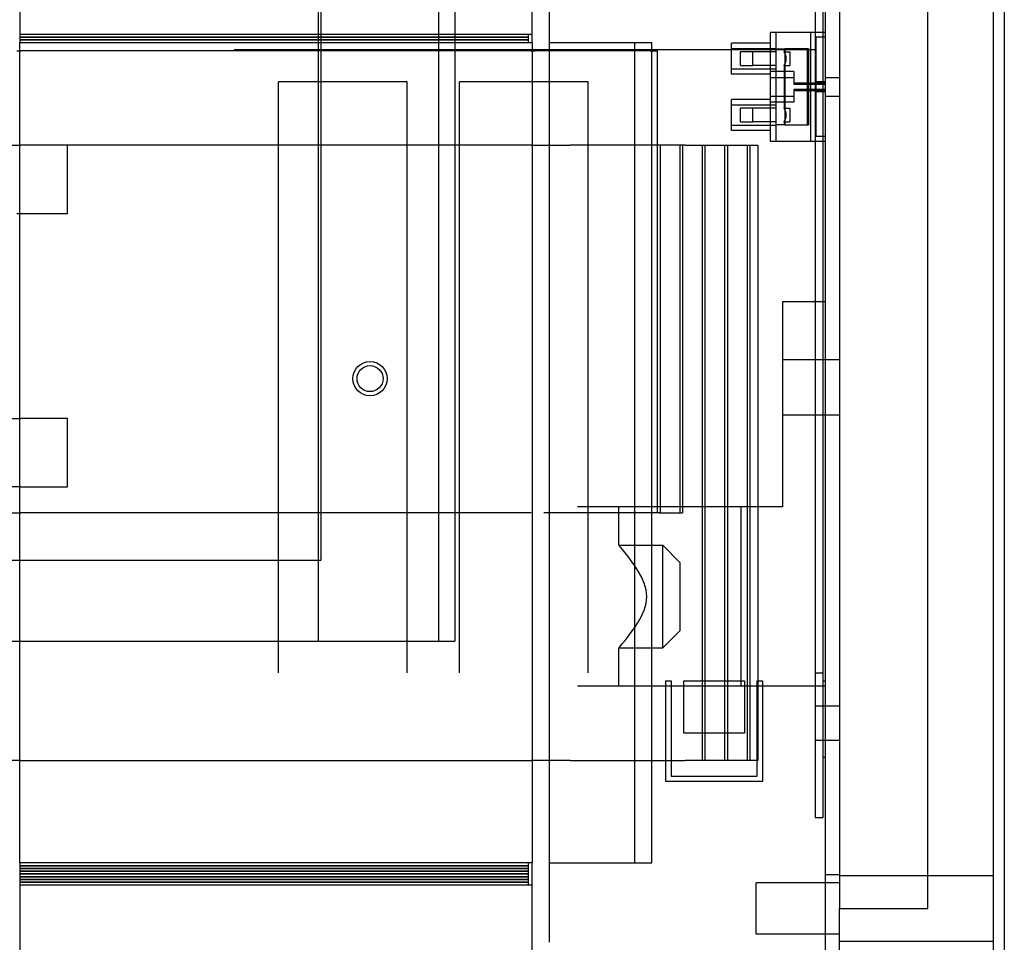
# Model space of a CAD drawing. Units: inches. Extents: x -181 to 57, y -79 to 96.
# Drawn here: x 46 to 53, y -27 to -20 of the extents above; entities that cross this region are included whole.
import ezdxf

# ---------------------------------------------------------------- set-up
doc = ezdxf.new("R2010")
doc.units = ezdxf.units.IN
doc.header["$MEASUREMENT"] = 0

msp = doc.modelspace()

# ---------------------------------------------------------------- linework, layer by layer
at = {"color": 7, "ltscale": 1.092348}
msp.add_line((53.0451, -29.0875), (53.0451, 18.7265), dxfattribs=at)
at = {"color": 7}
for p, q in [((53.1231, 17.8985), (53.1231, -29.1655)), ((49.1031, -17.6368), (49.1031, -24.7555)), ((39.9831, -24.7555), (49.1031, -24.7555))]:
    msp.add_line(p, q, dxfattribs=at)
at = {"color": 7, "ltscale": 1.096597}
msp.add_line((51.8125, 16.9145), (51.8125, -27.0855), dxfattribs=at)
at = {"color": 7, "ltscale": 1.089794}
for p, q in [((51.9171, 16.5395), (51.9171, -26.7105)), ((52.5625, -26.7105), (52.5625, 16.5395))]:
    msp.add_line(p, q, dxfattribs=at)
at = {"color": 7, "ltscale": 1.103854}
for p, q in [((51.7385, -12.3543), (51.7385, -26.0443)), ((51.7985, -26.0443), (51.7985, -12.3543))]:
    msp.add_line(p, q, dxfattribs=at)
at = {"color": 7, "ltscale": 1.116466}
msp.add_line((48.1031, -16.4476), (48.1031, -24.7555), dxfattribs=at)
at = {"color": 7, "ltscale": 1.082487}
for p, q in [((48.1231, -17.0055), (48.1231, -24.1655)), ((48.1231, -24.1655), (40.9631, -24.1655))]:
    msp.add_line(p, q, dxfattribs=at)
at = {"color": 7, "ltscale": 1.083452}
msp.add_line((48.9831, -17.5891), (48.9831, -24.7555), dxfattribs=at)
at = {"color": 7, "ltscale": 0.967586}
for p, q in [((45.9201, -17.9175), (45.9201, -20.3175)), ((49.6701, -20.3175), (49.6701, -17.9175)), ((45.9201, -26.5375), (45.9201, -28.9375)), ((49.6701, -28.9375), (49.6701, -26.5375))]:
    msp.add_line(p, q, dxfattribs=at)
at = {"color": 7, "ltscale": 1.087325}
msp.add_line((49.7951, -26.9575), (49.7951, -17.9675), dxfattribs=at)
at = {"color": 7, "ltscale": 0.378935}
for p, q in [((51.4105, -20.3034), (51.4105, -21.0994)), ((51.4535, -21.0994), (51.4535, -20.3034)), ((51.7075, -21.0994), (51.7075, -20.3034))]:
    msp.add_line(p, q, dxfattribs=at)
at = {"color": 7, "ltscale": 0.191322}
for p, q in [((51.8125, -20.3034), (51.4105, -20.3034)), ((51.4105, -21.0994), (51.8125, -21.0994))]:
    msp.add_line(p, q, dxfattribs=at)
at = {"color": 7, "ltscale": 1.13389}
for p, q in [((49.6701, -20.3175), (45.9201, -20.3175)), ((45.9201, -20.3775), (49.6701, -20.3775)), ((49.6701, -26.3775), (45.9201, -26.3775)), ((45.9201, -26.5375), (49.6701, -26.5375))]:
    msp.add_line(p, q, dxfattribs=at)
at = {"color": 7, "ltscale": 0.009423}
for p, q in [((45.9201, -20.3175), (45.9201, -20.3375)), ((45.9201, -20.3375), (45.9201, -20.3575)), ((45.9201, -20.3575), (45.9201, -20.3775)), ((49.6401, -20.3175), (49.6401, -20.3375)), ((49.6401, -20.3375), (49.6401, -20.3575)), ((49.6401, -20.3575), (49.6401, -20.3775)), ((45.9201, -26.3775), (45.9201, -26.3975)), ((45.9201, -26.3975), (45.9201, -26.4175)), ((45.9201, -26.4175), (45.9201, -26.4375)), ((49.6401, -26.3775), (49.6401, -26.3975)), ((49.6401, -26.3975), (49.6401, -26.4175)), ((49.6401, -26.4175), (49.6401, -26.4375)), ((45.9201, -26.4375), (45.9201, -26.4575)), ((45.9201, -26.4575), (45.9201, -26.4775)), ((45.9201, -26.4775), (45.9201, -26.4975)), ((45.9201, -26.4975), (45.9201, -26.5175)), ((49.6401, -26.4375), (49.6401, -26.4575)), ((49.6401, -26.4575), (49.6401, -26.4775)), ((49.6401, -26.4775), (49.6401, -26.4975)), ((49.6401, -26.4975), (49.6401, -26.5175)), ((45.9201, -26.5175), (45.9201, -26.5375)), ((49.6401, -26.5175), (49.6401, -26.5375))]:
    msp.add_line(p, q, dxfattribs=at)
at = {"color": 7, "ltscale": 1.124819}
for p, q in [((49.6401, -20.3175), (45.9201, -20.3175)), ((49.6401, -20.3375), (45.9201, -20.3375)), ((45.9201, -20.3375), (49.6401, -20.3375)), ((49.6401, -20.3575), (45.9201, -20.3575)), ((45.9201, -20.3575), (49.6401, -20.3575)), ((45.9201, -20.3775), (49.6401, -20.3775)), ((49.6401, -26.3775), (45.9201, -26.3775)), ((45.9201, -26.3975), (49.6401, -26.3975)), ((49.6401, -26.3975), (45.9201, -26.3975)), ((49.6401, -26.4175), (45.9201, -26.4175)), ((45.9201, -26.4175), (49.6401, -26.4175)), ((49.6401, -26.4375), (45.9201, -26.4375)), ((45.9201, -26.4375), (49.6401, -26.4375)), ((45.9201, -26.4575), (49.6401, -26.4575)), ((49.6401, -26.4575), (45.9201, -26.4575)), ((45.9201, -26.4775), (49.6401, -26.4775)), ((49.6401, -26.4775), (45.9201, -26.4775)), ((49.6401, -26.4975), (45.9201, -26.4975)), ((45.9201, -26.4975), (49.6401, -26.4975)), ((49.6401, -26.5175), (45.9201, -26.5175)), ((45.9201, -26.5175), (49.6401, -26.5175)), ((45.9201, -26.5375), (49.6401, -26.5375))]:
    msp.add_line(p, q, dxfattribs=at)
at = {"color": 7, "ltscale": 0.02847}
for p, q in [((45.9201, -20.4375), (45.9201, -20.3775)), ((49.6701, -20.3775), (49.6701, -20.3175)), ((49.6701, -20.3775), (49.6701, -20.4375)), ((50.5451, -20.4375), (50.5451, -20.3775)), ((51.7385, -24.9863), (51.7985, -24.9863)), ((51.7385, -26.0443), (51.7985, -26.0443))]:
    msp.add_line(p, q, dxfattribs=at)
at = {"color": 7, "ltscale": 0.357031}
for p, q in [((49.7951, -20.3775), (50.5451, -20.3775)), ((45.9201, -26.3775), (45.9201, -25.6275)), ((49.6701, -25.6275), (49.6701, -26.3775)), ((50.5451, -26.3775), (50.5451, -25.6275)), ((49.7951, -26.3775), (50.5451, -26.3775))]:
    msp.add_line(p, q, dxfattribs=at)
at = {"color": 7, "ltscale": 1.036699}
msp.add_line((50.4201, -26.3775), (50.4201, -20.3775), dxfattribs=at)
at = {"color": 7, "ltscale": 0.168942}
for p, q in [((51.1275, -20.6084), (51.1275, -20.3824)), ((51.1275, -21.0204), (51.1275, -20.7944))]:
    msp.add_line(p, q, dxfattribs=at)
at = {"color": 7, "ltscale": 0.134657}
for p, q in [((51.4105, -20.3824), (51.1275, -20.3824)), ((51.4105, -20.6084), (51.1275, -20.6084)), ((51.4105, -20.7944), (51.1275, -20.7944)), ((51.4105, -21.0204), (51.1275, -21.0204))]:
    msp.add_line(p, q, dxfattribs=at)
at = {"color": 7, "ltscale": 0.03228}
for p, q in [((51.8125, -20.3384), (51.7445, -20.3384)), ((51.8125, -20.6652), (51.7445, -20.6652)), ((51.8125, -20.6666), (51.7445, -20.6666)), ((51.8125, -20.6696), (51.7445, -20.6696)), ((51.8125, -20.6788), (51.7445, -20.6788)), ((51.8125, -20.7241), (51.7445, -20.7241)), ((51.8125, -20.7333), (51.7445, -20.7333)), ((51.8125, -20.7362), (51.7445, -20.7362)), ((51.8125, -20.7376), (51.7445, -20.7376)), ((51.8125, -21.0644), (51.7445, -21.0644))]:
    msp.add_line(p, q, dxfattribs=at)
at = {"color": 7, "ltscale": 0.345602}
msp.add_line((51.7445, -20.3384), (51.7445, -21.0644), dxfattribs=at)
at = {"color": 7, "ltscale": 0.013448}
for p, q in [((45.8994, -20.4375), (45.9273, -20.4375)), ((49.6629, -20.4375), (49.6908, -20.4375)), ((45.8994, -21.6275), (45.9273, -21.6275))]:
    msp.add_line(p, q, dxfattribs=at)
at = {"color": 7, "ltscale": 1.046202}
for p, q in [((45.9201, -25.6275), (45.9201, -20.4375)), ((49.6701, -20.4375), (49.6701, -25.6275)), ((50.5451, -25.6275), (50.5451, -20.4375))]:
    msp.add_line(p, q, dxfattribs=at)
at = {"color": 7, "ltscale": 1.129542}
for p, q in [((49.6629, -20.4375), (45.9273, -20.4375)), ((49.6629, -21.1275), (45.9273, -21.1275)), ((49.6629, -23.8175), (45.9273, -23.8175)), ((45.9273, -25.6275), (49.6629, -25.6275))]:
    msp.add_line(p, q, dxfattribs=at)
at = {"color": 7, "ltscale": 1.02806}
msp.add_line((47.4885, -20.4283), (51.7385, -20.4283), dxfattribs=at)
at = {"color": 7, "ltscale": 0.427698}
for p, q in [((50.533, -20.4375), (49.6908, -20.4375)), ((50.7892, -21.1275), (49.947, -21.1275)), ((50.597, -23.8175), (49.7548, -23.8175)), ((49.947, -25.6275), (50.7892, -25.6275))]:
    msp.add_line(p, q, dxfattribs=at)
at = {"color": 7, "ltscale": 0.04619}
msp.add_line((50.533, -20.4375), (50.5851, -20.4375), dxfattribs=at)
at = {"color": 7, "ltscale": 1.022013}
msp.add_line((50.5851, -23.8175), (50.5851, -20.4375), dxfattribs=at)
at = {"color": 7, "ltscale": 0.155133}
for p, q in [((51.1275, -20.4199), (51.4535, -20.4199)), ((51.1275, -20.5709), (51.4535, -20.5709)), ((51.1275, -20.8319), (51.4535, -20.8319)), ((51.1275, -20.9829), (51.4535, -20.9829))]:
    msp.add_line(p, q, dxfattribs=at)
at = {"color": 7, "ltscale": 0.043232}
for p, q in [((51.2845, -20.4456), (51.1935, -20.4456)), ((51.1935, -20.5452), (51.2845, -20.5452)), ((51.2845, -20.8576), (51.1935, -20.8576)), ((51.1935, -20.9572), (51.2845, -20.9572))]:
    msp.add_line(p, q, dxfattribs=at)
at = {"color": 7, "ltscale": 0.07014}
for p, q in [((51.1935, -20.5452), (51.1935, -20.4456)), ((51.1935, -20.9572), (51.1935, -20.8576))]:
    msp.add_line(p, q, dxfattribs=at)
at = {"color": 7, "ltscale": 0.002179}
for p, q in [((51.2845, -20.4456), (51.2845, -20.4454)), ((51.2845, -20.5454), (51.2845, -20.5452)), ((51.2845, -20.8576), (51.2845, -20.8574)), ((51.2845, -20.9574), (51.2845, -20.9572))]:
    msp.add_line(p, q, dxfattribs=at)
at = {"color": 7, "ltscale": 0.080373}
for p, q in [((51.4535, -20.4454), (51.2845, -20.4454)), ((51.4535, -20.5454), (51.2845, -20.5454)), ((51.4535, -20.8574), (51.2845, -20.8574)), ((51.4535, -20.9574), (51.2845, -20.9574))]:
    msp.add_line(p, q, dxfattribs=at)
at = {"color": 7, "ltscale": 0.0473}
for p, q in [((51.2845, -20.5452), (51.2845, -20.4456)), ((51.2845, -20.9572), (51.2845, -20.8576))]:
    msp.add_line(p, q, dxfattribs=at)
at = {"color": 7, "ltscale": 0.030811}
for p, q in [((51.4535, -20.4244), (51.5184, -20.4244)), ((51.5184, -20.9784), (51.4535, -20.9784))]:
    msp.add_line(p, q, dxfattribs=at)
at = {"color": 7, "ltscale": 0.0099}
for p, q in [((51.5118, -20.4244), (51.5118, -20.4454)), ((51.5118, -20.9574), (51.5118, -20.9784))]:
    msp.add_line(p, q, dxfattribs=at)
at = {"color": 7, "ltscale": 0.019757}
for p, q in [((51.5118, -20.4454), (51.5535, -20.4454)), ((51.5118, -20.5454), (51.5535, -20.5454)), ((51.5118, -20.8574), (51.5535, -20.8574)), ((51.5118, -20.9574), (51.5535, -20.9574))]:
    msp.add_line(p, q, dxfattribs=at)
at = {"color": 7, "ltscale": 0.2637}
for p, q in [((51.5184, -20.4244), (51.5184, -20.9784)), ((51.6801, -20.4244), (51.6801, -20.9784)), ((51.6895, -20.4244), (51.6895, -20.9784))]:
    msp.add_line(p, q, dxfattribs=at)
at = {"color": 7, "ltscale": 0.113384}
for p, q in [((51.6895, -20.4244), (51.5184, -20.4244)), ((51.5184, -20.9784), (51.6895, -20.9784))]:
    msp.add_line(p, q, dxfattribs=at)
at = {"color": 7, "ltscale": 0.074697}
for p, q in [((51.5535, -20.4454), (51.5535, -20.5454)), ((51.5535, -20.8574), (51.5535, -20.9574))]:
    msp.add_line(p, q, dxfattribs=at)
at = {"color": 7, "ltscale": 0.082278}
for p, q in [((51.5835, -20.5884), (51.4105, -20.5884)), ((51.4105, -20.6324), (51.5835, -20.6324)), ((51.4105, -20.7704), (51.5835, -20.7704)), ((51.5835, -20.8144), (51.4105, -20.8144))]:
    msp.add_line(p, q, dxfattribs=at)
at = {"color": 7, "ltscale": 0.148466}
for p, q in [((51.5118, -20.5454), (51.5118, -20.8574)), ((51.8125, -22.273), (51.5005, -22.273)), ((51.5005, -22.6948), (51.8125, -22.6948)), ((51.5005, -23.1011), (51.8125, -23.1011))]:
    msp.add_line(p, q, dxfattribs=at)
at = {"color": 7, "ltscale": 0.044944}
for p, q in [((51.5835, -20.5884), (51.5835, -20.683)), ((51.5835, -20.7198), (51.5835, -20.8144))]:
    msp.add_line(p, q, dxfattribs=at)
at = {"color": 7, "ltscale": 1.045477}
for p, q in [((47.8125, -24.9863), (47.8125, -20.6643)), ((48.7545, -24.9863), (48.7545, -20.6643)), ((49.1365, -24.9863), (49.1365, -20.6643)), ((50.0785, -24.9863), (50.0785, -20.6643))]:
    msp.add_line(p, q, dxfattribs=at)
at = {"color": 7, "ltscale": 0.448456}
for p, q in [((48.7545, -20.6643), (47.8125, -20.6643)), ((50.0785, -20.6643), (49.1365, -20.6643))]:
    msp.add_line(p, q, dxfattribs=at)
at = {"color": 7, "ltscale": 0.108944}
for p, q in [((51.5835, -20.6722), (51.8125, -20.6722)), ((51.5835, -20.6733), (51.8125, -20.6733)), ((51.5835, -20.6756), (51.8125, -20.6756)), ((51.5835, -20.683), (51.8125, -20.683)), ((51.8125, -20.7198), (51.5835, -20.7198)), ((51.8125, -20.7272), (51.5835, -20.7272)), ((51.8125, -20.7296), (51.5835, -20.7296)), ((51.8125, -20.7307), (51.5835, -20.7307))]:
    msp.add_line(p, q, dxfattribs=at)
at = {"color": 7, "ltscale": 0.049708}
for p, q in [((51.8125, -20.6324), (51.9171, -20.6324)), ((51.8125, -20.7704), (51.9171, -20.7704)), ((51.8125, -22.6948), (51.9171, -22.6948)), ((51.8125, -23.1011), (51.9171, -23.1011)), ((51.8125, -25.2293), (51.9171, -25.2293)), ((51.8125, -25.4793), (51.9171, -25.4793)), ((51.8125, -26.4605), (51.9171, -26.4605))]:
    msp.add_line(p, q, dxfattribs=at)
at = {"color": 7, "ltscale": 0.138085}
for p, q in [((45.6432, -21.1275), (45.9273, -21.1275)), ((49.6629, -21.1275), (49.947, -21.1275)), ((45.9273, -25.6275), (45.6432, -25.6275)), ((49.947, -25.6275), (49.6629, -25.6275))]:
    msp.add_line(p, q, dxfattribs=at)
at = {"color": 7, "ltscale": 0.237987}
for p, q in [((46.2691, -21.6275), (46.2691, -21.1275)), ((46.2691, -23.6275), (46.2691, -23.1275))]:
    msp.add_line(p, q, dxfattribs=at)
at = {"color": 7, "ltscale": 1.084502}
for p, q in [((50.6051, -21.1275), (50.6051, -23.8175)), ((50.7491, -21.1275), (50.7491, -23.8175)), ((50.7691, -21.1275), (50.7691, -23.8175))]:
    msp.add_line(p, q, dxfattribs=at)
at = {"color": 7, "ltscale": 0.47206}
for p, q in [((50.7892, -21.1275), (51.3211, -21.1275)), ((51.3211, -25.6275), (50.7892, -25.6275))]:
    msp.add_line(p, q, dxfattribs=at)
at = {"color": 7, "ltscale": 1.088534}
for p, q in [((50.9131, -21.1275), (50.9131, -25.6275)), ((50.9331, -21.1275), (50.9331, -25.6275)), ((51.0771, -21.1275), (51.0771, -25.6275)), ((51.0971, -21.1275), (51.0971, -25.6275)), ((51.2411, -21.1275), (51.2411, -25.6275)), ((51.2611, -21.1275), (51.2611, -25.6275)), ((51.3211, -21.1275), (51.3211, -25.6275))]:
    msp.add_line(p, q, dxfattribs=at)
at = {"color": 7, "ltscale": 0.162662}
for p, q in [((45.9273, -21.6275), (46.2691, -21.6275)), ((46.2691, -23.1275), (45.9273, -23.1275)), ((45.9273, -23.6275), (46.2691, -23.6275))]:
    msp.add_line(p, q, dxfattribs=at)
at = {"color": 7, "ltscale": 0.907112}
for p, q in [((51.5005, -22.273), (51.5005, -23.773)), ((51.5005, -23.773), (50.0005, -23.773))]:
    msp.add_line(p, q, dxfattribs=at)
at = {"color": 7, "ltscale": 0.127925}
for p, q in [((45.6641, -23.1275), (45.9273, -23.1275)), ((45.9273, -23.6275), (45.6641, -23.6275))]:
    msp.add_line(p, q, dxfattribs=at)
at = {"color": 7, "ltscale": 0.044607}
msp.add_line((45.8354, -23.8175), (45.9273, -23.8175), dxfattribs=at)
at = {"color": 7, "ltscale": 0.133824}
for p, q in [((50.304, -24.0542), (50.304, -23.773)), ((50.304, -25.0855), (50.304, -24.8042))]:
    msp.add_line(p, q, dxfattribs=at)
at = {"color": 7, "ltscale": 0.152658}
msp.add_line((50.597, -23.8175), (50.7691, -23.8175), dxfattribs=at)
at = {"color": 7, "ltscale": 0.624879}
msp.add_line((51.197, -25.0855), (51.197, -23.773), dxfattribs=at)
at = {"color": 7, "ltscale": 0.15299}
for p, q in [((50.304, -24.0542), (50.6255, -24.0542)), ((50.304, -24.8042), (50.6255, -24.8042))]:
    msp.add_line(p, q, dxfattribs=at)
at = {"color": 7, "ltscale": 0.560879}
msp.add_line((50.6255, -24.8042), (50.6255, -24.0542), dxfattribs=at)
at = {"color": 7, "ltscale": 0.084076}
for p, q in [((50.7505, -24.1792), (50.6255, -24.0542)), ((50.7505, -24.6792), (50.6255, -24.8042))]:
    msp.add_line(p, q, dxfattribs=at)
at = {"color": 7, "ltscale": 0.373886}
msp.add_line((50.7505, -24.1792), (50.7505, -24.6792), dxfattribs=at)
at = {"color": 7, "ltscale": 0.35084}
for p, q in [((50.6475, -25.7813), (50.6475, -25.0443)), ((51.3535, -25.0443), (51.3535, -25.7813))]:
    msp.add_line(p, q, dxfattribs=at)
at = {"color": 7, "ltscale": 0.017852}
for p, q in [((50.6475, -25.0443), (50.6852, -25.0443)), ((51.3158, -25.0443), (51.3535, -25.0443))]:
    msp.add_line(p, q, dxfattribs=at)
at = {"color": 7, "ltscale": 0.332889}
for p, q in [((50.6852, -25.0443), (50.6852, -25.7436)), ((51.3158, -25.7436), (51.3158, -25.0443))]:
    msp.add_line(p, q, dxfattribs=at)
at = {"color": 7, "ltscale": 0.182751}
for p, q in [((50.7795, -25.4283), (50.7795, -25.0443)), ((51.2215, -25.0443), (51.2215, -25.4283))]:
    msp.add_line(p, q, dxfattribs=at)
at = {"color": 7, "ltscale": 0.210369}
for p, q in [((50.7795, -25.0443), (51.2215, -25.0443)), ((51.2215, -25.4283), (50.7795, -25.4283))]:
    msp.add_line(p, q, dxfattribs=at)
at = {"color": 7, "ltscale": 0.006566}
for p, q in [((51.7985, -25.0443), (51.8125, -25.0443)), ((51.7985, -25.6043), (51.8125, -25.6043))]:
    msp.add_line(p, q, dxfattribs=at)
at = {"color": 7, "ltscale": 1.095791}
msp.add_line((51.8125, -25.0855), (50.0005, -25.0855), dxfattribs=at)
at = {"color": 7, "ltscale": 0.035137}
for p, q in [((51.7385, -25.2293), (51.8125, -25.2293)), ((51.7385, -25.4793), (51.8125, -25.4793))]:
    msp.add_line(p, q, dxfattribs=at)
at = {"color": 7, "ltscale": 0.336079}
msp.add_line((51.3535, -25.7813), (50.6475, -25.7813), dxfattribs=at)
at = {"color": 7, "ltscale": 0.300175}
msp.add_line((50.6852, -25.7436), (51.3158, -25.7436), dxfattribs=at)
at = {"color": 7, "ltscale": 0.076088}
msp.add_line((49.6701, -26.5375), (49.6701, -26.3775), dxfattribs=at)
at = {"color": 7, "ltscale": 0.537024}
for p, q in [((53.0451, -26.4705), (51.9171, -26.4705)), ((53.0451, -26.9505), (51.9171, -26.9505))]:
    msp.add_line(p, q, dxfattribs=at)
at = {"color": 7, "ltscale": 0.28039}
msp.add_line((51.3071, -26.898), (51.3071, -26.523), dxfattribs=at)
at = {"color": 7, "ltscale": 0.290366}
for p, q in [((51.9171, -26.523), (51.3071, -26.523)), ((51.9171, -26.898), (51.3071, -26.898))]:
    msp.add_line(p, q, dxfattribs=at)
at = {"color": 7, "ltscale": 0.307223}
msp.add_line((51.9171, -26.7105), (52.5625, -26.7105), dxfattribs=at)
at = {"color": 7, "ltscale": 0.178465}
msp.add_line((51.9171, -27.0855), (51.9171, -26.7105), dxfattribs=at)
at = {"color": 7, "ltscale": 0.038278, "flags": 128}
for points in [[(51.5283, -20.4954), (51.5282, -20.4922), (51.5279, -20.4889), (51.5275, -20.4856), (51.527, -20.4824), (51.5263, -20.4792), (51.5256, -20.4761), (51.5247, -20.4731), (51.5237, -20.4702), (51.5227, -20.4675), (51.5217, -20.4649), (51.5207, -20.4624), (51.5196, -20.4601), (51.5186, -20.458), (51.5176, -20.456), (51.5166, -20.4541), (51.5157, -20.4523), (51.5149, -20.4507), (51.5141, -20.4493), (51.5134, -20.4482), (51.5128, -20.4472), (51.5124, -20.4464), (51.5121, -20.4459), (51.5119, -20.4455), (51.5118, -20.4454)], [(51.5283, -20.4954), (51.5282, -20.4922), (51.5279, -20.4889), (51.5275, -20.4856), (51.527, -20.4824), (51.5263, -20.4792), (51.5256, -20.4761), (51.5247, -20.4731), (51.5237, -20.4702), (51.5227, -20.4675), (51.5217, -20.4649), (51.5207, -20.4624), (51.5196, -20.4601), (51.5186, -20.458), (51.5176, -20.456), (51.5166, -20.4541), (51.5157, -20.4523), (51.5149, -20.4507), (51.5141, -20.4493), (51.5134, -20.4482), (51.5128, -20.4472), (51.5124, -20.4464), (51.5121, -20.4459), (51.5119, -20.4455), (51.5118, -20.4454)], [(51.5283, -20.4954), (51.5282, -20.4922), (51.5279, -20.4889), (51.5275, -20.4856), (51.527, -20.4824), (51.5263, -20.4792), (51.5256, -20.4761), (51.5247, -20.4731), (51.5237, -20.4702), (51.5227, -20.4675), (51.5217, -20.4649), (51.5207, -20.4624), (51.5196, -20.4601), (51.5186, -20.458), (51.5176, -20.456), (51.5166, -20.4541), (51.5157, -20.4523), (51.5149, -20.4507), (51.5141, -20.4493), (51.5134, -20.4482), (51.5128, -20.4472), (51.5124, -20.4464), (51.5121, -20.4459), (51.5119, -20.4455), (51.5118, -20.4454)], [(51.5118, -20.5454), (51.5119, -20.5453), (51.5121, -20.545), (51.5124, -20.5444), (51.5128, -20.5437), (51.5134, -20.5427), (51.5141, -20.5415), (51.5149, -20.5401), (51.5157, -20.5385), (51.5166, -20.5368), (51.5176, -20.5349), (51.5186, -20.5328), (51.5196, -20.5307), (51.5207, -20.5284), (51.5217, -20.526), (51.5227, -20.5234), (51.5237, -20.5206), (51.5247, -20.5177), (51.5256, -20.5147), (51.5263, -20.5116), (51.527, -20.5084), (51.5275, -20.5052), (51.5279, -20.5019), (51.5282, -20.4987), (51.5283, -20.4954)], [(51.5118, -20.5454), (51.5119, -20.5453), (51.5121, -20.545), (51.5124, -20.5444), (51.5128, -20.5437), (51.5134, -20.5427), (51.5141, -20.5415), (51.5149, -20.5401), (51.5157, -20.5385), (51.5166, -20.5368), (51.5176, -20.5349), (51.5186, -20.5328), (51.5196, -20.5307), (51.5207, -20.5284), (51.5217, -20.526), (51.5227, -20.5234), (51.5237, -20.5206), (51.5247, -20.5177), (51.5256, -20.5147), (51.5263, -20.5116), (51.527, -20.5084), (51.5275, -20.5052), (51.5279, -20.5019), (51.5282, -20.4987), (51.5283, -20.4954)], [(51.5118, -20.5454), (51.5119, -20.5453), (51.5121, -20.545), (51.5124, -20.5444), (51.5128, -20.5437), (51.5134, -20.5427), (51.5141, -20.5415), (51.5149, -20.5401), (51.5157, -20.5385), (51.5166, -20.5368), (51.5176, -20.5349), (51.5186, -20.5328), (51.5196, -20.5307), (51.5207, -20.5284), (51.5217, -20.526), (51.5227, -20.5234), (51.5237, -20.5206), (51.5247, -20.5177), (51.5256, -20.5147), (51.5263, -20.5116), (51.527, -20.5084), (51.5275, -20.5052), (51.5279, -20.5019), (51.5282, -20.4987), (51.5283, -20.4954)], [(51.5118, -20.5454), (51.5119, -20.5453), (51.5121, -20.545), (51.5124, -20.5444), (51.5128, -20.5437), (51.5134, -20.5427), (51.5141, -20.5415), (51.5149, -20.5401), (51.5157, -20.5385), (51.5166, -20.5368), (51.5176, -20.5349), (51.5186, -20.5328), (51.5196, -20.5307), (51.5207, -20.5284), (51.5217, -20.526), (51.5227, -20.5234), (51.5237, -20.5206), (51.5247, -20.5177), (51.5256, -20.5147), (51.5263, -20.5116), (51.527, -20.5084), (51.5275, -20.5052), (51.5279, -20.5019), (51.5282, -20.4987), (51.5283, -20.4954)], [(51.5118, -20.5454), (51.5119, -20.5453), (51.5121, -20.545), (51.5124, -20.5444), (51.5128, -20.5437), (51.5134, -20.5427), (51.5141, -20.5415), (51.5149, -20.5401), (51.5157, -20.5385), (51.5166, -20.5368), (51.5176, -20.5349), (51.5186, -20.5328), (51.5196, -20.5307), (51.5207, -20.5284), (51.5217, -20.526), (51.5227, -20.5234), (51.5237, -20.5206), (51.5247, -20.5177), (51.5256, -20.5147), (51.5263, -20.5116), (51.527, -20.5084), (51.5275, -20.5052), (51.5279, -20.5019), (51.5282, -20.4987), (51.5283, -20.4954)], [(51.5283, -20.9074), (51.5282, -20.9042), (51.5279, -20.9009), (51.5275, -20.8976), (51.527, -20.8944), (51.5263, -20.8912), (51.5256, -20.8881), (51.5247, -20.8851), (51.5237, -20.8822), (51.5227, -20.8795), (51.5217, -20.8769), (51.5207, -20.8744), (51.5196, -20.8721), (51.5186, -20.87), (51.5176, -20.868), (51.5166, -20.8661), (51.5157, -20.8643), (51.5149, -20.8627), (51.5141, -20.8613), (51.5134, -20.8602), (51.5128, -20.8592), (51.5124, -20.8584), (51.5121, -20.8579), (51.5119, -20.8575), (51.5118, -20.8574)], [(51.5283, -20.9074), (51.5282, -20.9042), (51.5279, -20.9009), (51.5275, -20.8976), (51.527, -20.8944), (51.5263, -20.8912), (51.5256, -20.8881), (51.5247, -20.8851), (51.5237, -20.8822), (51.5227, -20.8795), (51.5217, -20.8769), (51.5207, -20.8744), (51.5196, -20.8721), (51.5186, -20.87), (51.5176, -20.868), (51.5166, -20.8661), (51.5157, -20.8643), (51.5149, -20.8627), (51.5141, -20.8613), (51.5134, -20.8602), (51.5128, -20.8592), (51.5124, -20.8584), (51.5121, -20.8579), (51.5119, -20.8575), (51.5118, -20.8574)], [(51.5283, -20.9074), (51.5282, -20.9042), (51.5279, -20.9009), (51.5275, -20.8976), (51.527, -20.8944), (51.5263, -20.8912), (51.5256, -20.8881), (51.5247, -20.8851), (51.5237, -20.8822), (51.5227, -20.8795), (51.5217, -20.8769), (51.5207, -20.8744), (51.5196, -20.8721), (51.5186, -20.87), (51.5176, -20.868), (51.5166, -20.8661), (51.5157, -20.8643), (51.5149, -20.8627), (51.5141, -20.8613), (51.5134, -20.8602), (51.5128, -20.8592), (51.5124, -20.8584), (51.5121, -20.8579), (51.5119, -20.8575), (51.5118, -20.8574)], [(51.5118, -20.9574), (51.5119, -20.9573), (51.5121, -20.957), (51.5124, -20.9564), (51.5128, -20.9557), (51.5134, -20.9547), (51.5141, -20.9535), (51.5149, -20.9521), (51.5157, -20.9505), (51.5166, -20.9488), (51.5176, -20.9469), (51.5186, -20.9448), (51.5196, -20.9427), (51.5207, -20.9404), (51.5217, -20.938), (51.5227, -20.9354), (51.5237, -20.9326), (51.5247, -20.9297), (51.5256, -20.9267), (51.5263, -20.9236), (51.527, -20.9204), (51.5275, -20.9172), (51.5279, -20.9139), (51.5282, -20.9107), (51.5283, -20.9074)], [(51.5118, -20.9574), (51.5119, -20.9573), (51.5121, -20.957), (51.5124, -20.9564), (51.5128, -20.9557), (51.5134, -20.9547), (51.5141, -20.9535), (51.5149, -20.9521), (51.5157, -20.9505), (51.5166, -20.9488), (51.5176, -20.9469), (51.5186, -20.9448), (51.5196, -20.9427), (51.5207, -20.9404), (51.5217, -20.938), (51.5227, -20.9354), (51.5237, -20.9326), (51.5247, -20.9297), (51.5256, -20.9267), (51.5263, -20.9236), (51.527, -20.9204), (51.5275, -20.9172), (51.5279, -20.9139), (51.5282, -20.9107), (51.5283, -20.9074)], [(51.5118, -20.9574), (51.5119, -20.9573), (51.5121, -20.957), (51.5124, -20.9564), (51.5128, -20.9557), (51.5134, -20.9547), (51.5141, -20.9535), (51.5149, -20.9521), (51.5157, -20.9505), (51.5166, -20.9488), (51.5176, -20.9469), (51.5186, -20.9448), (51.5196, -20.9427), (51.5207, -20.9404), (51.5217, -20.938), (51.5227, -20.9354), (51.5237, -20.9326), (51.5247, -20.9297), (51.5256, -20.9267), (51.5263, -20.9236), (51.527, -20.9204), (51.5275, -20.9172), (51.5279, -20.9139), (51.5282, -20.9107), (51.5283, -20.9074)], [(51.5118, -20.9574), (51.5119, -20.9573), (51.5121, -20.957), (51.5124, -20.9564), (51.5128, -20.9557), (51.5134, -20.9547), (51.5141, -20.9535), (51.5149, -20.9521), (51.5157, -20.9505), (51.5166, -20.9488), (51.5176, -20.9469), (51.5186, -20.9448), (51.5196, -20.9427), (51.5207, -20.9404), (51.5217, -20.938), (51.5227, -20.9354), (51.5237, -20.9326), (51.5247, -20.9297), (51.5256, -20.9267), (51.5263, -20.9236), (51.527, -20.9204), (51.5275, -20.9172), (51.5279, -20.9139), (51.5282, -20.9107), (51.5283, -20.9074)], [(51.5118, -20.9574), (51.5119, -20.9573), (51.5121, -20.957), (51.5124, -20.9564), (51.5128, -20.9557), (51.5134, -20.9547), (51.5141, -20.9535), (51.5149, -20.9521), (51.5157, -20.9505), (51.5166, -20.9488), (51.5176, -20.9469), (51.5186, -20.9448), (51.5196, -20.9427), (51.5207, -20.9404), (51.5217, -20.938), (51.5227, -20.9354), (51.5237, -20.9326), (51.5247, -20.9297), (51.5256, -20.9267), (51.5263, -20.9236), (51.527, -20.9204), (51.5275, -20.9172), (51.5279, -20.9139), (51.5282, -20.9107), (51.5283, -20.9074)]]:
    msp.add_lwpolyline(points, dxfattribs=at)
at = {"color": 7, "ltscale": 0.038277, "flags": 128}
for points in [[(51.5283, -20.4954), (51.5282, -20.4922), (51.5279, -20.4889), (51.5275, -20.4856), (51.527, -20.4824), (51.5263, -20.4792), (51.5256, -20.4761), (51.5247, -20.4731), (51.5237, -20.4702), (51.5227, -20.4675), (51.5217, -20.4649), (51.5207, -20.4624), (51.5196, -20.4601), (51.5186, -20.458), (51.5176, -20.456), (51.5166, -20.4541), (51.5157, -20.4523), (51.5149, -20.4507), (51.5141, -20.4493), (51.5134, -20.4482), (51.5128, -20.4472), (51.5124, -20.4464), (51.5121, -20.4459), (51.5119, -20.4455), (51.5118, -20.4454)], [(51.5283, -20.4954), (51.5282, -20.4922), (51.5279, -20.4889), (51.5275, -20.4856), (51.527, -20.4824), (51.5263, -20.4792), (51.5256, -20.4761), (51.5247, -20.4731), (51.5237, -20.4702), (51.5227, -20.4675), (51.5217, -20.4649), (51.5207, -20.4624), (51.5196, -20.4601), (51.5186, -20.458), (51.5176, -20.456), (51.5166, -20.4541), (51.5157, -20.4523), (51.5149, -20.4507), (51.5141, -20.4493), (51.5134, -20.4482), (51.5128, -20.4472), (51.5124, -20.4464), (51.5121, -20.4459), (51.5119, -20.4455), (51.5118, -20.4454)], [(51.5283, -20.9074), (51.5282, -20.9042), (51.5279, -20.9009), (51.5275, -20.8976), (51.527, -20.8944), (51.5263, -20.8912), (51.5256, -20.8881), (51.5247, -20.8851), (51.5237, -20.8822), (51.5227, -20.8795), (51.5217, -20.8769), (51.5207, -20.8744), (51.5196, -20.8721), (51.5186, -20.87), (51.5176, -20.868), (51.5166, -20.8661), (51.5157, -20.8643), (51.5149, -20.8627), (51.5141, -20.8613), (51.5134, -20.8602), (51.5128, -20.8592), (51.5124, -20.8584), (51.5121, -20.8579), (51.5119, -20.8575), (51.5118, -20.8574)], [(51.5283, -20.9074), (51.5282, -20.9042), (51.5279, -20.9009), (51.5275, -20.8976), (51.527, -20.8944), (51.5263, -20.8912), (51.5256, -20.8881), (51.5247, -20.8851), (51.5237, -20.8822), (51.5227, -20.8795), (51.5217, -20.8769), (51.5207, -20.8744), (51.5196, -20.8721), (51.5186, -20.87), (51.5176, -20.868), (51.5166, -20.8661), (51.5157, -20.8643), (51.5149, -20.8627), (51.5141, -20.8613), (51.5134, -20.8602), (51.5128, -20.8592), (51.5124, -20.8584), (51.5121, -20.8579), (51.5119, -20.8575), (51.5118, -20.8574)]]:
    msp.add_lwpolyline(points, dxfattribs=at)
at = {"color": 7, "ltscale": 0.076608, "flags": 128}
for points in [[(51.5118, -20.5454), (51.5121, -20.545), (51.5128, -20.5437), (51.5141, -20.5415), (51.5157, -20.5385), (51.5176, -20.5349), (51.5196, -20.5307), (51.5217, -20.526), (51.5237, -20.5206), (51.5256, -20.5147), (51.527, -20.5084), (51.5279, -20.5019), (51.5283, -20.4954), (51.5279, -20.4889), (51.527, -20.4824), (51.5256, -20.4761), (51.5237, -20.4702), (51.5217, -20.4649), (51.5196, -20.4601), (51.5176, -20.456), (51.5157, -20.4523), (51.5141, -20.4493), (51.5128, -20.4472), (51.5121, -20.4459), (51.5118, -20.4454)], [(51.5118, -20.9574), (51.5121, -20.957), (51.5128, -20.9557), (51.5141, -20.9535), (51.5157, -20.9505), (51.5176, -20.9469), (51.5196, -20.9427), (51.5217, -20.938), (51.5237, -20.9326), (51.5256, -20.9267), (51.527, -20.9204), (51.5279, -20.9139), (51.5283, -20.9074), (51.5279, -20.9009), (51.527, -20.8944), (51.5256, -20.8881), (51.5237, -20.8822), (51.5217, -20.8769), (51.5196, -20.8721), (51.5176, -20.868), (51.5157, -20.8643), (51.5141, -20.8613), (51.5128, -20.8592), (51.5121, -20.8579), (51.5118, -20.8574)]]:
    msp.add_lwpolyline(points, dxfattribs=at)
at = {"color": 7, "ltscale": 0.599691, "flags": 128}
msp.add_lwpolyline([(50.304, -24.8042), (50.3071, -24.8006), (50.3159, -24.7899), (50.3302, -24.7727), (50.349, -24.7493), (50.3709, -24.7213), (50.3944, -24.6901), (50.4193, -24.6551), (50.4446, -24.616), (50.4686, -24.5733), (50.4889, -24.5276), (50.503, -24.4795), (50.5082, -24.4292), (50.503, -24.379), (50.4889, -24.3308), (50.4686, -24.2852), (50.4446, -24.2425), (50.4193, -24.2033), (50.3944, -24.1683), (50.3709, -24.1371), (50.349, -24.1091), (50.3302, -24.0858), (50.3159, -24.0685), (50.3071, -24.0578), (50.304, -24.0542)], dxfattribs=at)
at = {"color": 7, "ltscale": 0.373886}
msp.add_circle((48.4831, -22.8355), 0.125, dxfattribs=at)
at = {"color": 7, "ltscale": 0.28413}
msp.add_circle((48.4831, -22.8355), 0.095, dxfattribs=at)

doc.saveas('drawing.dxf')
